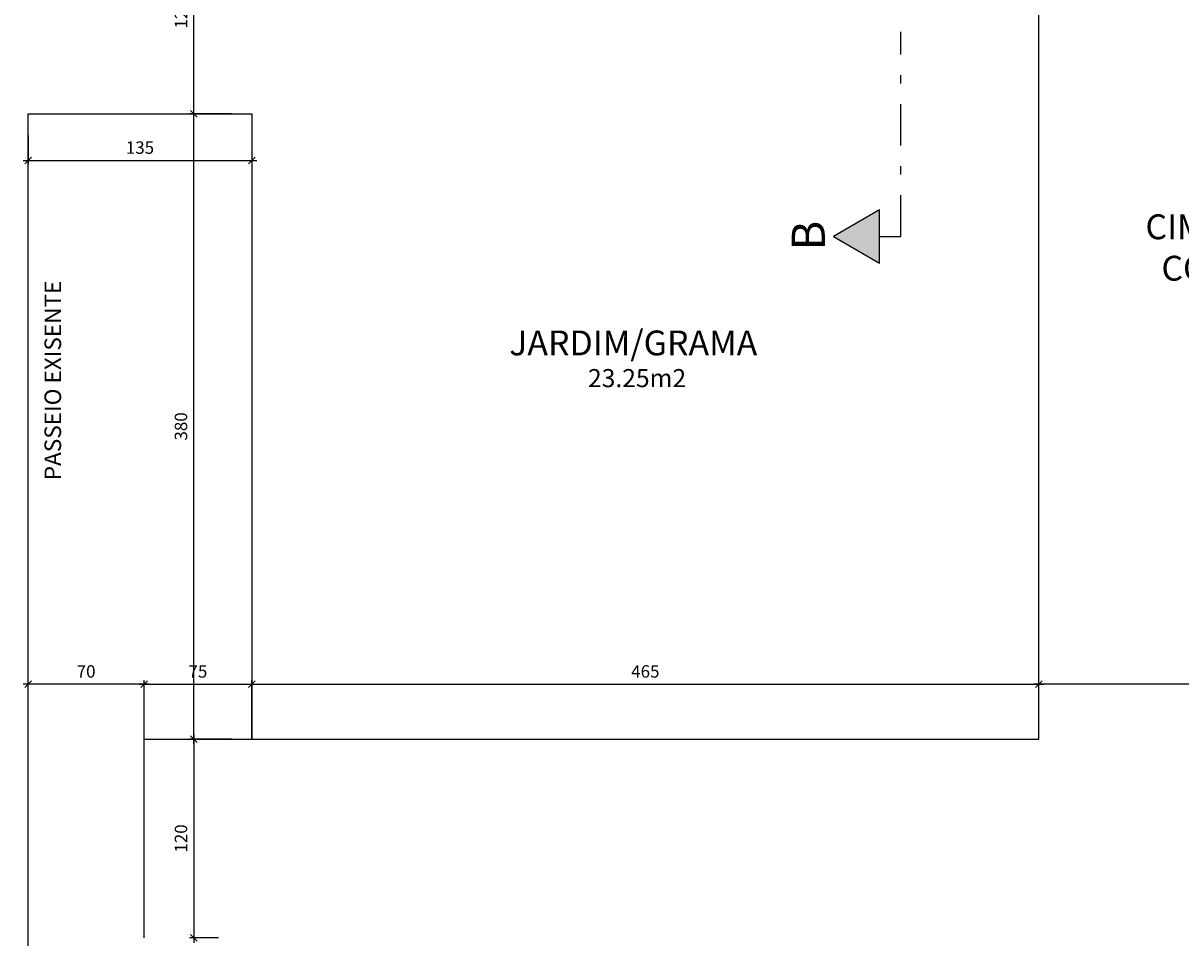
# Model space of a CAD drawing. Units: millimetres. Extents: x 2718 to 3666, y -9382 to -7928.
# Drawn here: x 3546 to 3560, y -9329 to -9318 of the extents above; entities that cross this region are included whole.
import ezdxf
from ezdxf.enums import TextEntityAlignment as Align

# ---------------------------------------------------------------- set-up
doc = ezdxf.new("R2010")
doc.units = ezdxf.units.MM
doc.header["$MEASUREMENT"] = 0
doc.header["$PDMODE"] = 32
doc.linetypes.add('DASHDOT', pattern=[1, 0.5, -0.25, 0, -0.25])
for name, color, linetype in [('CORTES', 5, 'Continuous'), ('Sasazaki', 7, 'Continuous'), ('TEXTO', 2, 'Continuous'), ('TEXTOS', 2, 'Continuous')]:
    doc.layers.add(name, color=color, linetype=linetype)
doc.styles.add('R100', font='romans.shx')
doc.styles.add('ROMANS', font='romans.shx', dxfattribs={"height": 0.15})
doc.dimstyles.new('TICK', dxfattribs={"dimtxt": 0.1, "dimasz": 0.08, "dimexe": 0.05, "dimexo": 0, "dimgap": 0.08, "dimtad": 1, "dimzin": 0, "dimdsep": 46, "dimtxsty": 'ROMANS', "dimblk1": 'OBLIQUE', "dimblk2": 'OBLIQUE', "dimsah": 1, "dimcen": 0.05, "dimdle": 0.06, "dimclrd": 1, "dimclre": 1, "dimclrt": 2, "dimadec": 0, "dimazin": 0, "dimtfac": 1, "dimtix": 1, "dimtmove": 2, "dimatfit": 3, "dimldrblk": 'OBLIQUE', "dimfxl": 0, "dimtolj": 1, "dimtzin": 0, "dimarcsym": 0})

# ---------------------------------------------------------------- blocks, each defined once
blk = doc.blocks.new('_Oblique')
at = {"color": 0, "linetype": 'ByBlock', "lineweight": -2}
blk.add_line((-0.5, -0.5), (0.5, 0.5), dxfattribs=at)
blk = doc.blocks.new('*D433')
at = {"layer": 'Defpoints', "color": 0, "ltscale": 0.25}
for p in [(3548.44, -9326.188), (3547.987, -9328.588), (3548.44, -9328.588)]:
    blk.add_point(p, dxfattribs=at)
at = {"layer": 'Sasazaki', "color": 1, "lineweight": -2, "ltscale": 0.25}
for p, q in [((3548.287, -9326.188), (3547.937, -9326.188)), ((3547.987, -9326.128), (3547.987, -9328.648)), ((3548.287, -9328.588), (3547.937, -9328.588))]:
    blk.add_line(p, q, dxfattribs=at)
at = {"layer": 'Sasazaki', "color": 1, "lineweight": -2, "ltscale": 0.25, "xscale": 0.08, "yscale": 0.08, "zscale": 0.08}
for p, rotation in [((3547.987, -9326.188), 90), ((3547.987, -9328.588), 270)]:
    blk.add_blockref('_Oblique', p, dxfattribs=dict(at, rotation=rotation))
at = {"layer": 'Sasazaki', "color": 2, "ltscale": 0.25, "insert": (3547.832, -9327.388), "char_height": 0.15, "attachment_point": 5, "rotation": 90, "style": 'ROMANS'}
blk.add_mtext('\\A1;120', dxfattribs=at)
blk = doc.blocks.new('*D434')
at = {"layer": 'Defpoints', "color": 0, "ltscale": 0.9}
for p in [(3547.987, -9318.638), (3548.44, -9318.638), (3548.44, -9326.188)]:
    blk.add_point(p, dxfattribs=at)
at = {"layer": 'Sasazaki', "color": 1, "lineweight": -2, "ltscale": 0.9}
for p, q in [((3548.44, -9318.638), (3547.937, -9318.638)), ((3547.987, -9326.248), (3547.987, -9318.578)), ((3548.44, -9326.188), (3547.937, -9326.188))]:
    blk.add_line(p, q, dxfattribs=at)
at = {"layer": 'Sasazaki', "color": 1, "lineweight": -2, "ltscale": 0.9, "xscale": 0.08, "yscale": 0.08, "zscale": 0.08}
for p, rotation in [((3547.987, -9318.638), 90), ((3547.987, -9326.188), 270)]:
    blk.add_blockref('_Oblique', p, dxfattribs=dict(at, rotation=rotation))
at = {"layer": 'Sasazaki', "color": 2, "ltscale": 0.9, "insert": (3547.832, -9322.413), "char_height": 0.15, "attachment_point": 5, "rotation": 90, "style": 'ROMANS'}
blk.add_mtext('\\A1;380', dxfattribs=at)
blk = doc.blocks.new('*D435')
at = {"layer": 'Defpoints', "color": 0, "ltscale": 0.25}
for p in [(3547.987, -9316.238), (3548.44, -9316.238), (3548.44, -9318.638)]:
    blk.add_point(p, dxfattribs=at)
at = {"layer": 'Sasazaki', "color": 1, "lineweight": -2, "ltscale": 0.25}
for p, q in [((3547.987, -9318.698), (3547.987, -9316.178)), ((3548.287, -9316.238), (3547.937, -9316.238)), ((3548.287, -9318.638), (3547.937, -9318.638))]:
    blk.add_line(p, q, dxfattribs=at)
at = {"layer": 'Sasazaki', "color": 1, "lineweight": -2, "ltscale": 0.25, "xscale": 0.08, "yscale": 0.08, "zscale": 0.08}
for p, rotation in [((3547.987, -9316.238), 90), ((3547.987, -9318.638), 270)]:
    blk.add_blockref('_Oblique', p, dxfattribs=dict(at, rotation=rotation))
at = {"layer": 'Sasazaki', "color": 2, "ltscale": 0.25, "insert": (3547.832, -9317.438), "char_height": 0.15, "attachment_point": 5, "rotation": 90, "style": 'ROMANS'}
blk.add_mtext('\\A1;120', dxfattribs=at)
blk = doc.blocks.new('*D436')
at = {"layer": 'Defpoints', "color": 0, "ltscale": 0.9}
for p in [(3558.187, -9325.526), (3548.687, -9326.188), (3558.187, -9326.188)]:
    blk.add_point(p, dxfattribs=at)
at = {"layer": 'Sasazaki', "color": 1, "lineweight": -2, "ltscale": 0.9}
for p, q in [((3548.627, -9325.526), (3558.247, -9325.526)), ((3548.687, -9326.188), (3548.687, -9325.476)), ((3558.187, -9326.188), (3558.187, -9325.476))]:
    blk.add_line(p, q, dxfattribs=at)
at = {"layer": 'Sasazaki', "color": 1, "lineweight": -2, "ltscale": 0.9, "xscale": 0.08, "yscale": 0.08, "zscale": 0.08, "rotation": 180}
blk.add_blockref('_Oblique', (3548.687, -9325.526), dxfattribs=at)
at = {"layer": 'Sasazaki', "color": 1, "lineweight": -2, "ltscale": 0.9, "xscale": 0.08, "yscale": 0.08, "zscale": 0.08}
blk.add_blockref('_Oblique', (3558.187, -9325.526), dxfattribs=at)
at = {"layer": 'Sasazaki', "color": 2, "ltscale": 0.9, "insert": (3553.437, -9325.371), "char_height": 0.15, "attachment_point": 5, "style": 'ROMANS'}
blk.add_mtext('\\A1;465', dxfattribs=at)
blk = doc.blocks.new('*D437')
at = {"layer": 'Defpoints', "color": 0, "ltscale": 0.9}
for p in [(3558.187, -9325.526), (3558.187, -9326.188), (3563.187, -9326.188)]:
    blk.add_point(p, dxfattribs=at)
at = {"layer": 'Sasazaki', "color": 1, "lineweight": -2, "ltscale": 0.9}
for p, q in [((3563.247, -9325.526), (3558.127, -9325.526)), ((3558.187, -9326.188), (3558.187, -9325.476)), ((3563.187, -9326.188), (3563.187, -9325.476))]:
    blk.add_line(p, q, dxfattribs=at)
at = {"layer": 'Sasazaki', "color": 1, "lineweight": -2, "ltscale": 0.9, "xscale": 0.08, "yscale": 0.08, "zscale": 0.08, "rotation": 180}
blk.add_blockref('_Oblique', (3558.187, -9325.526), dxfattribs=at)
at = {"layer": 'Sasazaki', "color": 1, "lineweight": -2, "ltscale": 0.9, "xscale": 0.08, "yscale": 0.08, "zscale": 0.08}
blk.add_blockref('_Oblique', (3563.187, -9325.526), dxfattribs=at)
at = {"layer": 'Sasazaki', "color": 2, "ltscale": 0.9, "insert": (3560.687, -9325.371), "char_height": 0.15, "attachment_point": 5, "style": 'ROMANS'}
blk.add_mtext('\\A1;250', dxfattribs=at)
blk = doc.blocks.new('*D439')
at = {"layer": 'Defpoints', "color": 0, "ltscale": 0.9}
for p in [(3545.987, -9325.526), (3545.987, -9326.188), (3547.387, -9326.188)]:
    blk.add_point(p, dxfattribs=at)
at = {"layer": 'Sasazaki', "color": 1, "lineweight": -2, "ltscale": 0.9}
for p, q in [((3547.447, -9325.526), (3545.927, -9325.526)), ((3545.987, -9326.188), (3545.987, -9325.476)), ((3547.387, -9326.188), (3547.387, -9325.476))]:
    blk.add_line(p, q, dxfattribs=at)
at = {"layer": 'Sasazaki', "color": 1, "lineweight": -2, "ltscale": 0.9, "xscale": 0.08, "yscale": 0.08, "zscale": 0.08, "rotation": 180}
blk.add_blockref('_Oblique', (3545.987, -9325.526), dxfattribs=at)
at = {"layer": 'Sasazaki', "color": 1, "lineweight": -2, "ltscale": 0.9, "xscale": 0.08, "yscale": 0.08, "zscale": 0.08}
blk.add_blockref('_Oblique', (3547.387, -9325.526), dxfattribs=at)
at = {"layer": 'Sasazaki', "color": 2, "ltscale": 0.9, "insert": (3546.687, -9325.371), "char_height": 0.15, "attachment_point": 5, "style": 'ROMANS'}
blk.add_mtext('\\A1;70', dxfattribs=at)
blk = doc.blocks.new('*D440')
at = {"layer": 'Defpoints', "color": 0, "ltscale": 0.25}
for p in [(3545.987, -9318.638), (3548.687, -9318.638), (3548.687, -9319.202)]:
    blk.add_point(p, dxfattribs=at)
at = {"layer": 'Sasazaki', "color": 1, "lineweight": -2, "ltscale": 0.25}
for p, q in [((3545.987, -9318.902), (3545.987, -9319.252)), ((3548.687, -9318.902), (3548.687, -9319.252)), ((3545.927, -9319.202), (3548.747, -9319.202))]:
    blk.add_line(p, q, dxfattribs=at)
at = {"layer": 'Sasazaki', "color": 1, "lineweight": -2, "ltscale": 0.25, "xscale": 0.08, "yscale": 0.08, "zscale": 0.08, "rotation": 180}
blk.add_blockref('_Oblique', (3545.987, -9319.202), dxfattribs=at)
at = {"layer": 'Sasazaki', "color": 1, "lineweight": -2, "ltscale": 0.25, "xscale": 0.08, "yscale": 0.08, "zscale": 0.08}
blk.add_blockref('_Oblique', (3548.687, -9319.202), dxfattribs=at)
at = {"layer": 'Sasazaki', "color": 2, "ltscale": 0.25, "insert": (3547.337, -9319.047), "char_height": 0.15, "attachment_point": 5, "style": 'ROMANS'}
blk.add_mtext('\\A1;135', dxfattribs=at)
blk = doc.blocks.new('*D442')
at = {"layer": 'Defpoints', "color": 0, "ltscale": 0.9}
for p in [(3548.687, -9325.526), (3547.387, -9326.188), (3548.687, -9326.188)]:
    blk.add_point(p, dxfattribs=at)
at = {"layer": 'Sasazaki', "color": 1, "lineweight": -2, "ltscale": 0.9}
for p, q in [((3547.327, -9325.526), (3548.747, -9325.526)), ((3547.387, -9326.188), (3547.387, -9325.476)), ((3548.687, -9326.188), (3548.687, -9325.476))]:
    blk.add_line(p, q, dxfattribs=at)
at = {"layer": 'Sasazaki', "color": 1, "lineweight": -2, "ltscale": 0.9, "xscale": 0.08, "yscale": 0.08, "zscale": 0.08, "rotation": 180}
blk.add_blockref('_Oblique', (3547.387, -9325.526), dxfattribs=at)
at = {"layer": 'Sasazaki', "color": 1, "lineweight": -2, "ltscale": 0.9, "xscale": 0.08, "yscale": 0.08, "zscale": 0.08}
blk.add_blockref('_Oblique', (3548.687, -9325.526), dxfattribs=at)
at = {"layer": 'Sasazaki', "color": 2, "ltscale": 0.9, "insert": (3548.037, -9325.371), "char_height": 0.15, "attachment_point": 5, "style": 'ROMANS'}
blk.add_mtext('\\A1;75', dxfattribs=at)

msp = doc.modelspace()

# ---------------------------------------------------------------- linework, layer by layer
at = {"layer": 'CORTES', "color": 4, "linetype": 'DASHDOT'}
for p, q in [((3556.522, -9320.121), (3556.522, -9317.65)), ((3556.265, -9320.121), (3556.522, -9320.121))]:
    msp.add_line(p, q, dxfattribs=at)
at = {"layer": 'CORTES', "color": 1}
msp.add_lwpolyline([(3556.265, -9320.442), (3556.265, -9319.8), (3555.709, -9320.121)], close=True, dxfattribs=at)
msp.add_solid([(3556.265, -9320.442), (3556.265, -9319.8), (3555.709, -9320.121)], dxfattribs=at)
at = {"layer": 'Sasazaki', "color": 2, "ltscale": 0.9}
msp.add_lwpolyline([(3547.387, -9328.588), (3547.387, -9326.188), (3558.187, -9326.188), (3558.187, -9316.238)], dxfattribs=at)
at = {"layer": 'Sasazaki', "color": 1, "ltscale": 0.9}
msp.add_lwpolyline([(3545.987, -9342.982), (3545.987, -9318.638), (3548.687, -9318.638), (3548.687, -9326.188)], dxfattribs=at)

# ---------------------------------------------------------------- texts
at = {"color": 3, "linetype": 'ByBlock', "insert": (3553.291, -9321.444), "char_height": 0.3, "attachment_point": 5, "style": 'ROMANS'}
msp.add_mtext('JARDIM/GRAMA', dxfattribs=at)
at = {"color": 2, "linetype": 'ByBlock', "insert": (3553.337, -9321.858), "char_height": 0.2182, "attachment_point": 5, "style": 'ROMANS'}
msp.add_mtext('23.25m2', dxfattribs=at)
at = {"layer": 'TEXTO', "lineweight": 0, "insert": (3560.808, -9319.353), "char_height": 0.3, "width": 3.81108, "attachment_point": 2, "style": 'R100'}
msp.add_mtext('PASSEIO CIMENTADO À CONSTRUIR', dxfattribs=at)
at = {"layer": 'TEXTO', "lineweight": 0, "insert": (3546.185, -9321.858), "char_height": 0.2, "width": 3.81108, "attachment_point": 2, "rotation": 90, "style": 'R100'}
msp.add_mtext('{\\C2;PASSEIO EXISENTE}', dxfattribs=at)
at = {"layer": 'TEXTOS', "color": 4, "style": 'ROMANS'}
msp.add_text('B', height=0.4, rotation=90, dxfattribs=at).set_placement((3555.604, -9320.109), align=Align.CENTER)

# ---------------------------------------------------------------- dimensions: what is measured, and where the dimension line sits
at = {"layer": 'Sasazaki', "color": 1, "ltscale": 0.25}
for base, p1, p2, picture, middle in [((3547.987, -9316.238), (3548.44, -9318.638), (3548.44, -9316.238), '*D435', (3547.832, -9317.438)), ((3547.987, -9328.588), (3548.44, -9326.188), (3548.44, -9328.588), '*D433', (3547.832, -9327.388))]:
    dim = msp.add_linear_dim(base=base, p1=p1, p2=p2, angle=90, text='120', dimstyle='TICK', override={"dimfxl": 0.3, "dimfxlon": 1}, dxfattribs=at)
    dim.commit()
    dim.dimension.update_dxf_attribs({"geometry": picture, "text_midpoint": middle})
dim = msp.add_linear_dim(base=(3548.687, -9319.202), p1=(3545.987, -9318.638), p2=(3548.687, -9318.638), text='135', dimstyle='TICK', override={"dimfxl": 0.3, "dimfxlon": 1}, dxfattribs=at)
dim.commit()
dim.dimension.update_dxf_attribs({"geometry": '*D440', "text_midpoint": (3547.337, -9319.047)})
at = {"layer": 'Sasazaki', "color": 4, "ltscale": 0.9}
dim = msp.add_linear_dim(base=(3547.987, -9318.638), p1=(3548.44, -9326.188), p2=(3548.44, -9318.638), angle=90, text='380', dimstyle='TICK', dxfattribs=at)
dim.commit()
dim.dimension.update_dxf_attribs({"geometry": '*D434', "text_midpoint": (3547.832, -9322.413)})
for base, p1, p2, text, picture, middle in [((3545.987, -9325.526), (3547.387, -9326.188), (3545.987, -9326.188), '70', '*D439', (3546.687, -9325.371)), ((3548.687, -9325.526), (3547.387, -9326.188), (3548.687, -9326.188), '75', '*D442', (3548.037, -9325.371)), ((3558.187, -9325.526), (3548.687, -9326.188), (3558.187, -9326.188), '465', '*D436', (3553.437, -9325.371)), ((3558.187, -9325.526), (3563.187, -9326.188), (3558.187, -9326.188), '250', '*D437', (3560.687, -9325.371))]:
    dim = msp.add_linear_dim(base=base, p1=p1, p2=p2, text=text, dimstyle='TICK', dxfattribs=at)
    dim.commit()
    dim.dimension.update_dxf_attribs({"geometry": picture, "text_midpoint": middle})

doc.saveas('drawing.dxf')
